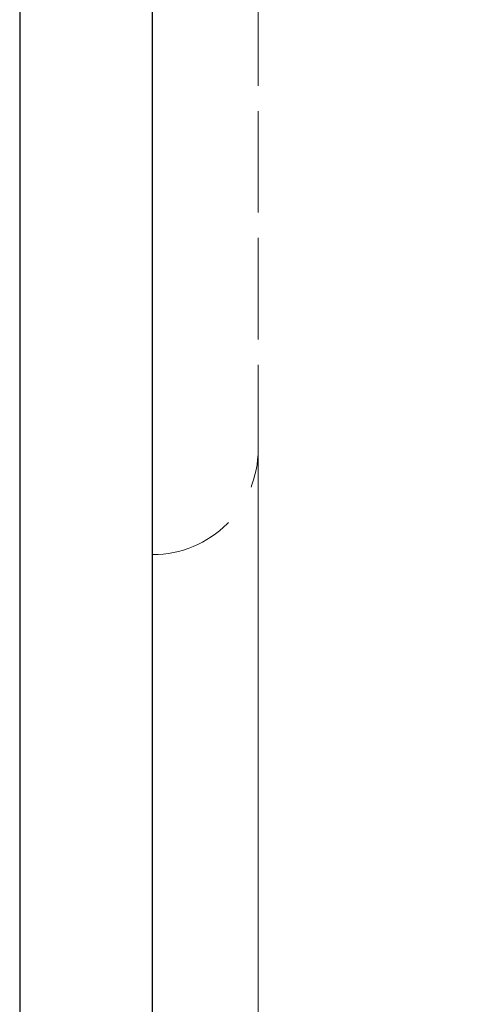
# Model space of a CAD drawing. Units: millimetres. Extents: x 1 to 318, y 4 to 383.
# Drawn here: x 117 to 124, y 208 to 223 of the extents above; entities that cross this region are included whole.
import ezdxf

# ---------------------------------------------------------------- set-up
doc = ezdxf.new("R2010")
doc.units = ezdxf.units.MM
doc.linetypes.add('HIDDEN', pattern=[1.905, 1.27, -0.635])
doc.styles.add('SLDTEXTSTYLE0', font='TXT', dxfattribs={"width": 0.75})
doc.dimstyles.new('SLDDIMSTYLE3', dxfattribs={"dimtxt": 3.5, "dimasz": 3.302, "dimexe": 0, "dimexo": 0.0625, "dimgap": 0.875, "dimtad": 1, "dimlfac": 2, "dimrnd": 1e-09, "dimzin": 12, "dimdsep": 46, "dimtxsty": 'SLDTEXTSTYLE0', "dimsah": 1, "dimcen": 0.09, "dimadec": 0, "dimazin": 3, "dimtfac": 1, "dimtofl": 0, "dimtmove": 0, "dimatfit": 3, "dimfxl": 0, "dimfrac": 2, "dimtolj": 1, "dimtzin": 12, "dimarcsym": 0})

# ---------------------------------------------------------------- blocks, each defined once
blk = doc.blocks.new('_D_41')
at = {"color": 7, "linetype": 'Continuous', "lineweight": 18}
blk.add_line((136.792, 191.266), (116.792, 191.266), dxfattribs=at)
for points in [[(116.792, 191.266), (120.094, 190.758), (120.094, 191.774)], [(136.792, 191.266), (133.49, 191.774), (133.49, 190.758)]]:
    blk.add_solid(points, dxfattribs=at)
at = {"color": 7, "linetype": 'Continuous', "lineweight": 18, "insert": (126.132, 195.778), "char_height": 3.5, "attachment_point": 1, "style": 'SLDTEXTSTYLE0'}
blk.add_mtext('DT', dxfattribs=at)

msp = doc.modelspace()

# ---------------------------------------------------------------- linework, layer by layer
at = {"color": 7, "linetype": 'Continuous', "lineweight": 25}
for p, q in [((116.7922, 233.2051), (116.7922, 169.9834)), ((118.7922, 169.9834), (118.7922, 233.2051))]:
    msp.add_line(p, q, dxfattribs=at)
at = {"color": 7, "linetype": 'HIDDEN', "lineweight": 18}
for p, q in [((116.7922, 169.9834), (116.7922, 233.2051)), ((118.7922, 233.2051), (118.7922, 215.2051)), ((118.7922, 233.2051), (118.7922, 169.9834)), ((120.3797, 216.7901), (120.3797, 229.2364)), ((120.3797, 229.2364), (120.3797, 169.9834)), ((120.3797, 216.7901), (120.3797, 169.9834)), ((118.7922, 215.2051), (118.7947, 215.2051)), ((118.7922, 215.2051), (118.7922, 169.9834))]:
    msp.add_line(p, q, dxfattribs=at)
msp.add_arc((118.7947, 216.7901), 1.585, 270.00002, 0.00011, dxfattribs=at)
msp.add_arc((118.7947, 216.7901), 1.585, 270.00002, 0.00011, dxfattribs=at)

# ---------------------------------------------------------------- dimensions: what is measured, and where the dimension line sits
at = {"color": 7, "linetype": 'Continuous', "lineweight": 18}
dim = msp.add_linear_dim(base=(116.7922, 191.2661), p1=(136.7922, 233.2051), p2=(116.7922, 233.2051), text='DT', dimstyle='SLDDIMSTYLE3', dxfattribs=at)
dim.commit()
dim.dimension.update_dxf_attribs({"geometry": '_D_41', "text_midpoint": (128.861, 191.2661), "dimtype": 160})

doc.saveas('drawing.dxf')
